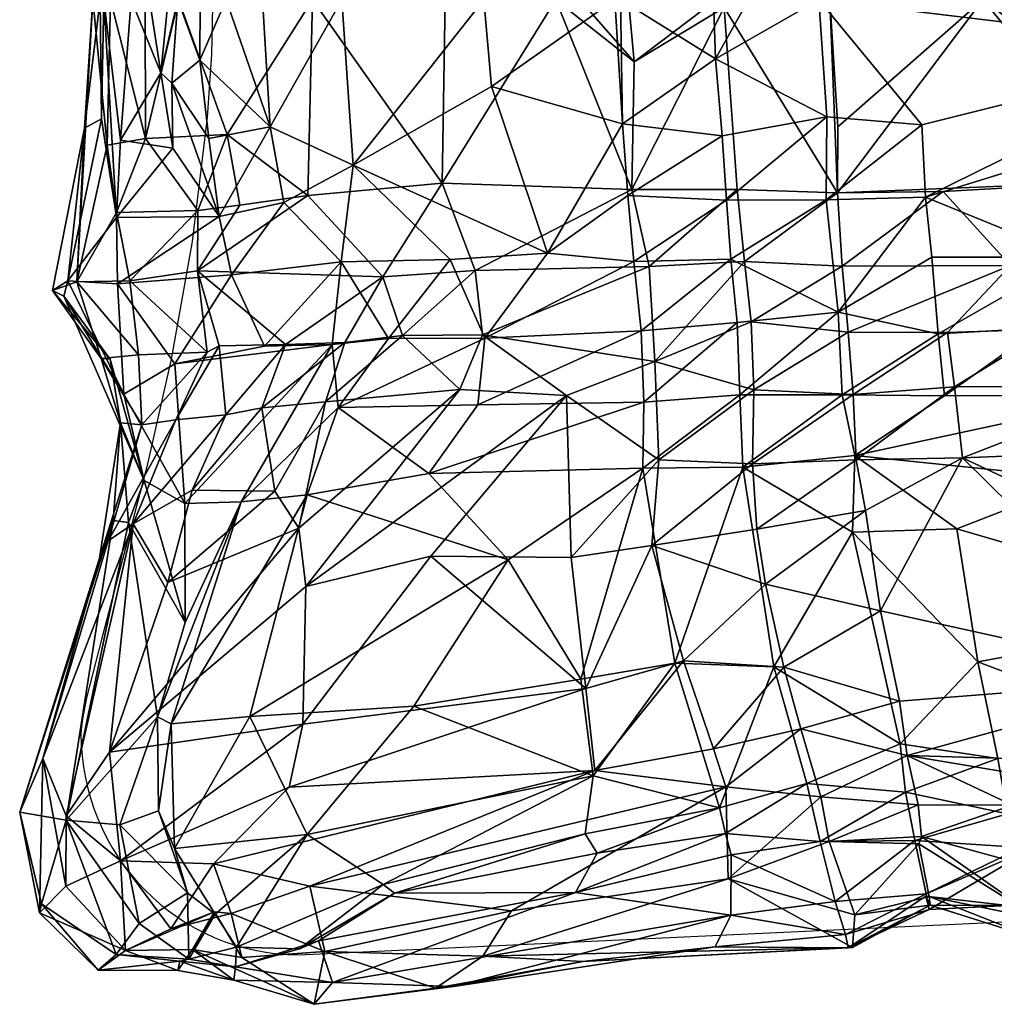
# Model space of a CAD drawing. Units: metres. Extents: x -0.355 to 0.249, y -0.173 to 0.071.
# Drawn here: x -0.355 to -0.238, y -0.173 to -0.055 of the extents above; entities that cross this region are included whole.
import ezdxf

# ---------------------------------------------------------------- set-up
doc = ezdxf.new("R2010")
doc.units = ezdxf.units.M
doc.layers.add('Mobilier 2D', color=7, linetype='Continuous', true_color=0xb1581b)
doc.layers.add('Mobilier 3D', color=7, linetype='Continuous', true_color=0x876e08)

# ---------------------------------------------------------------- blocks, each defined once
blk = doc.blocks.new('Ruché cous Mobilier3D')
at = {"layer": 'Mobilier 3D', "color": 183, "true_color": 0x8c58e1}
mesh = blk.add_polyface(dxfattribs=at)
corners = [(-0.34597, -0.08661, 0.03766), (-0.34483, -0.06922, 0.03158), (-0.34378, -0.06922, 0.04377), (-0.33547, -0.07914, 0.06157), (-0.33703, -0.06922, 0.05917), (-0.33444, -0.06922, 0.06147), (-0.33301, -0.06922, 0.01055), (-0.33762, -0.06922, 0.01142), (-0.33757, -0.08803, 0.0116), (-0.32631, -0.08747, 0.00962), (-0.34824, -0.10732, 0.05448), (-0.3436, -0.08537, 0.04843), (-0.34482, -0.06922, 0.02898), (-0.34699, -0.10746, 0.02724), (-0.34283, -0.08895, 0.01811), (-0.34237, -0.06922, 0.01812), (-0.33037, -0.09778, 0.01666), (-0.34155, -0.09806, 0.01903), (-0.3338, -0.08934, 0.06048), (-0.34101, -0.08824, 0.05473), (-0.33394, -0.08054, 0.06746), (-0.32885, -0.08801, 0.07418), (-0.32742, -0.09861, 0.06734), (-0.34156, -0.09875, 0.05774), (-0.34328, -0.06922, 0.04687), (-0.33954, -0.06922, 0.05523), (-0.33007, -0.0774, 0.07473), (-0.33309, -0.06922, 0.06762), (-0.33002, -0.06922, 0.0746)]
mesh.append_faces([[corners[k] for k in face] for face in [(0, 1, 2), (3, 4, 5), (6, 7, 8), (8, 9, 6), (10, 0, 11), (12, 13, 14), (14, 15, 12), (16, 9, 8), (8, 17, 16), (18, 19, 3), (20, 21, 22), (22, 18, 20), (23, 19, 18), (18, 22, 23), (11, 23, 10), (17, 8, 14), (23, 11, 24), (24, 25, 19), (23, 24, 19), (3, 20, 18), (20, 26, 21), (3, 19, 25), (25, 4, 3), (1, 0, 13), (13, 12, 1), (2, 24, 11), (11, 0, 2), (27, 28, 26), (26, 20, 27), (8, 7, 15), (15, 14, 8), (3, 5, 27), (27, 20, 3)]], dxfattribs={"color": 183})
mesh = blk.add_polyface(dxfattribs=at)
corners = [(-0.3041, -0.11513, 0.07419), (-0.31064, -0.10474, 0.078), (-0.29564, -0.10442, 0.08136), (-0.29217, -0.10589, 0.00895), (-0.27062, -0.09495, 0.00538), (-0.29672, -0.09406, 0.00582), (-0.32631, -0.08747, 0.00962), (-0.31519, -0.09573, 0.00779), (-0.31458, -0.06922, 0.00586), (-0.33301, -0.06922, 0.01055), (-0.30898, -0.09165, 0.0801), (-0.31054, -0.06922, 0.0807), (-0.29098, -0.06922, 0.08241), (-0.28995, -0.08099, 0.08171), (-0.2822, -0.10357, 0.08305), (-0.29631, -0.06922, 0.00374), (-0.32645, -0.06922, 0.07681), (-0.32146, -0.06922, 0.07888), (-0.3204, -0.08643, 0.07828), (-0.33007, -0.0774, 0.07473), (-0.32742, -0.09861, 0.06734), (-0.32885, -0.08801, 0.07418), (-0.33039, -0.10595, 0.01627), (-0.30487, -0.10678, 0.01129), (-0.3185, -0.0967, 0.07707), (-0.32571, -0.10649, 0.07213), (-0.32456, -0.09704, 0.01111), (-0.33037, -0.09778, 0.01666), (-0.32116, -0.11614, 0.06828), (-0.30219, -0.11473, 0.00964), (-0.29086, -0.11509, 0.07768), (-0.28109, -0.06922, 0.00337), (-0.33002, -0.06922, 0.0746)]
mesh.append_faces([[corners[k] for k in face] for face in [(0, 1, 2), (3, 4, 5), (6, 7, 8), (8, 9, 6), (10, 11, 12), (10, 12, 13), (10, 13, 14), (10, 14, 2), (8, 7, 5), (5, 15, 8), (16, 17, 18), (18, 19, 16), (18, 20, 21), (7, 22, 23), (24, 25, 20), (23, 5, 7), (22, 26, 27), (25, 24, 1), (1, 28, 25), (6, 27, 26), (18, 17, 11), (11, 10, 18), (20, 18, 24), (5, 23, 3), (3, 23, 29), (14, 30, 2), (26, 7, 6), (22, 7, 26), (10, 2, 1), (10, 1, 24), (10, 24, 18), (18, 21, 19), (31, 15, 5), (32, 16, 19)]], dxfattribs={"color": 183})
mesh = blk.add_polyface(dxfattribs=at)
corners = [(-0.24486, -0.06922, 0.08731), (-0.24379, -0.08511, 0.08711), (-0.25908, -0.07722, 0.07924), (-0.25453, -0.06922, 0.08209), (-0.25759, -0.09637, 0.0791), (-0.27033, -0.10468, 0.08221), (-0.27116, -0.09576, 0.08257), (-0.25512, -0.1047, 0.00379), (-0.24231, -0.0954, 0.00137), (-0.25613, -0.09492, 0.00962), (-0.27062, -0.09495, 0.00538), (-0.2579, -0.07029, 0.00769), (-0.27027, -0.07765, 0.00514), (-0.27776, -0.06922, 0.00387), (-0.28109, -0.06922, 0.00337), (-0.26824, -0.10538, 0.00724), (-0.2822, -0.10357, 0.08305), (-0.24388, -0.09632, 0.07941), (-0.25697, -0.10437, 0.08369), (-0.27219, -0.06922, 0.08192), (-0.2719, -0.08604, 0.08099), (-0.27293, -0.06922, 0.08205), (-0.25819, -0.08769, 0.07669), (-0.28995, -0.08099, 0.08171), (-0.29098, -0.06922, 0.08241), (-0.25902, -0.06922, 0.00732), (-0.27106, -0.06922, 0.00428), (-0.29672, -0.09406, 0.00582), (-0.25935, -0.06922, 0.07862), (-0.2579, -0.06922, 0.00767), (-0.24335, -0.06922, -0.00052)]
mesh.append_faces([[corners[k] for k in face] for face in [(0, 1, 2), (2, 3, 0), (4, 5, 6), (7, 8, 9), (10, 11, 12), (12, 13, 14), (10, 12, 14), (9, 15, 7), (16, 6, 5), (17, 18, 4), (19, 2, 20), (20, 21, 19), (5, 4, 18), (1, 22, 2), (20, 2, 22), (9, 11, 10), (10, 15, 9), (20, 16, 23), (23, 24, 21), (21, 20, 23), (6, 22, 4), (1, 4, 22), (16, 20, 6), (22, 6, 20), (25, 26, 12), (12, 11, 25), (27, 10, 14), (19, 28, 2), (29, 25, 11), (30, 29, 11), (11, 9, 8), (28, 3, 2), (26, 13, 12)]], dxfattribs={"color": 183})
mesh = blk.add_polyface(dxfattribs=at)
corners = [(-0.18725, -0.09567, 0.08308), (-0.20994, -0.10412, 0.08572), (-0.20344, -0.08783, 0.08516), (-0.24224, -0.08643, -0.00006), (-0.22228, -0.06922, 0.00017), (-0.24335, -0.06922, -0.00052), (-0.18614, -0.09584, 0.00482), (-0.18747, -0.06922, 0.00332), (-0.2015, -0.09377, 0.00366), (-0.24231, -0.0954, 0.00137), (-0.22777, -0.09523, 0.00233), (-0.1854, -0.10479, 0.08581), (-0.2003, -0.11382, 0.0806), (-0.21447, -0.11374, 0.08095), (-0.21849, -0.10524, 0.00611), (-0.23019, -0.09598, 0.08612), (-0.24223, -0.11154, 0.08056), (-0.24388, -0.09632, 0.07941), (-0.25697, -0.10437, 0.08369), (-0.22933, -0.10411, 0.08491), (-0.22844, -0.11447, 0.07754), (-0.25512, -0.1047, 0.00379), (-0.24166, -0.1053, 0.00683), (-0.23067, -0.08619, 0.08646), (-0.19305, -0.10567, 0.00653), (-0.25759, -0.09637, 0.0791), (-0.24379, -0.08511, 0.08711), (-0.18878, -0.07587, 0.08408), (-0.21331, -0.11386, 0.00552), (-0.24083, -0.11425, 0.00728), (-0.24486, -0.06922, 0.08731), (-0.19537, -0.06922, 0.08467), (-0.2579, -0.07029, 0.00769)]
mesh.append_faces([[corners[k] for k in face] for face in [(0, 1, 2), (3, 4, 5), (6, 7, 4), (8, 6, 4), (4, 3, 9), (8, 4, 9), (10, 8, 9), (1, 11, 12), (12, 13, 1), (14, 8, 10), (15, 16, 17), (18, 17, 16), (16, 19, 20), (9, 21, 22), (17, 23, 15), (8, 14, 24), (17, 25, 26), (26, 23, 17), (20, 1, 13), (2, 1, 15), (15, 27, 2), (1, 20, 19), (24, 14, 28), (10, 22, 14), (29, 14, 22), (22, 10, 9), (19, 15, 1), (16, 15, 19), (30, 31, 27), (27, 15, 23), (30, 27, 23), (30, 23, 26), (5, 32, 9), (5, 9, 3)]], dxfattribs={"color": 183})
mesh = blk.add_polyface(dxfattribs=at)
corners = [(-0.34367, -0.11784, 0.03701), (-0.34699, -0.10746, 0.02724), (-0.35035, -0.10862, 0.03774), (-0.33774, -0.13436, 0.05879), (-0.34241, -0.11793, 0.04834), (-0.34879, -0.10939, 0.05182), (-0.34141, -0.10771, 0.06503), (-0.32571, -0.10649, 0.07213), (-0.33354, -0.11854, 0.06708), (-0.34052, -0.12266, 0.06326), (-0.33972, -0.10733, 0.01989), (-0.33853, -0.11735, 0.02792), (-0.32908, -0.11699, 0.02429), (-0.33039, -0.10595, 0.01627), (-0.32742, -0.09861, 0.06734), (-0.34824, -0.10732, 0.05448), (-0.34597, -0.08661, 0.03766), (-0.33213, -0.13746, 0.06759), (-0.34156, -0.09875, 0.05774), (-0.33037, -0.09778, 0.01666), (-0.34155, -0.09806, 0.01903), (-0.33927, -0.14022, 0.01972), (-0.32652, -0.12545, 0.01785), (-0.33338, -0.12614, 0.02213), (-0.33806, -0.12679, 0.02915), (-0.34101, -0.12653, 0.04195), (-0.34283, -0.08895, 0.01811), (-0.32742, -0.11613, 0.01772)]
mesh.append_faces([[corners[k] for k in face] for face in [(0, 1, 2), (3, 4, 5), (6, 7, 8), (8, 9, 6), (10, 11, 12), (12, 13, 10), (6, 14, 7), (2, 5, 4), (4, 0, 2), (15, 5, 2), (15, 2, 16), (3, 9, 17), (5, 9, 3), (6, 18, 14), (10, 19, 20), (1, 0, 11), (21, 22, 23), (9, 15, 6), (18, 6, 15), (12, 24, 23), (19, 10, 13), (0, 25, 24), (4, 3, 25), (25, 0, 4), (2, 1, 16), (17, 9, 8), (24, 11, 0), (24, 12, 11), (20, 26, 1), (20, 1, 10), (11, 10, 1), (23, 27, 12), (15, 9, 5)]], dxfattribs={"color": 183})
mesh = blk.add_polyface(dxfattribs=at)
corners = [(-0.27962, -0.12283, 0.00296), (-0.26743, -0.11824, 0.00393), (-0.29118, -0.11462, 0.00724), (-0.26896, -0.12376, 0.077), (-0.26911, -0.1327, 0.07857), (-0.29856, -0.13342, 0.07647), (-0.26691, -0.13153, 0.00469), (-0.27033, -0.10468, 0.08221), (-0.25697, -0.10437, 0.08369), (-0.26932, -0.11407, 0.0798), (-0.29086, -0.11509, 0.07768), (-0.2918, -0.12412, 0.07509), (-0.25384, -0.12208, 0.00301), (-0.25401, -0.13211, 0.00866), (-0.24223, -0.11154, 0.08056), (-0.25574, -0.12273, 0.08044), (-0.25612, -0.11295, 0.08436), (-0.26824, -0.10538, 0.00724), (-0.29217, -0.10589, 0.00895), (-0.29826, -0.14461, 0.00632), (-0.27897, -0.14477, 0.0064), (-0.24013, -0.12269, 0.0058), (-0.2822, -0.10357, 0.08305), (-0.2542, -0.11286, 0.00115), (-0.24166, -0.1053, 0.00683), (-0.25512, -0.1047, 0.00379), (-0.25535, -0.13253, 0.07512), (-0.24165, -0.12274, 0.07991), (-0.27062, -0.09495, 0.00538), (-0.28762, -0.1451, 0.0779), (-0.26787, -0.14314, 0.00726), (-0.24083, -0.11425, 0.00728), (-0.25342, -0.14092, 0.01165)]
mesh.append_faces([[corners[k] for k in face] for face in [(0, 1, 2), (3, 4, 5), (1, 0, 6), (7, 8, 9), (10, 7, 9), (11, 10, 9), (11, 9, 3), (12, 6, 13), (14, 15, 16), (2, 1, 17), (17, 18, 2), (14, 16, 8), (0, 19, 20), (0, 20, 6), (13, 21, 12), (7, 10, 22), (23, 24, 25), (6, 12, 1), (4, 15, 26), (27, 26, 15), (16, 3, 9), (1, 23, 25), (25, 17, 1), (28, 18, 17), (5, 4, 29), (30, 13, 6), (23, 1, 12), (12, 31, 23), (9, 8, 16), (15, 4, 3), (3, 16, 15), (13, 30, 32), (6, 20, 30)]], dxfattribs={"color": 183})
mesh = blk.add_polyface(dxfattribs=at)
corners = [(-0.29118, -0.11462, 0.00724), (-0.29427, -0.12204, 0.00435), (-0.27962, -0.12283, 0.00296), (-0.29564, -0.10442, 0.08136), (-0.29086, -0.11509, 0.07768), (-0.3041, -0.11513, 0.07419), (-0.29856, -0.13342, 0.07647), (-0.2918, -0.12412, 0.07509), (-0.26896, -0.12376, 0.077), (-0.30219, -0.11473, 0.00964), (-0.31278, -0.12368, 0.00855), (-0.33213, -0.13746, 0.06759), (-0.31187, -0.11591, 0.06932), (-0.32438, -0.13722, 0.07113), (-0.33354, -0.11854, 0.06708), (-0.32571, -0.10649, 0.07213), (-0.32116, -0.11614, 0.06828), (-0.30487, -0.10678, 0.01129), (-0.33039, -0.10595, 0.01627), (-0.31828, -0.11594, 0.01647), (-0.3101, -0.11567, 0.0148), (-0.32155, -0.12449, 0.01198), (-0.32652, -0.12545, 0.01785), (-0.33114, -0.13566, 0.01449), (-0.31064, -0.10474, 0.078), (-0.31103, -0.12448, 0.0711), (-0.3155, -0.14871, 0.00807), (-0.31643, -0.14079, 0.00846), (-0.32742, -0.11613, 0.01772), (-0.32908, -0.11699, 0.02429), (-0.29217, -0.10589, 0.00895), (-0.31977, -0.13581, 0.01408), (-0.33338, -0.12614, 0.02213), (-0.31532, -0.13627, 0.07493)]
mesh.append_faces([[corners[k] for k in face] for face in [(0, 1, 2), (3, 4, 5), (6, 7, 8), (9, 10, 1), (1, 0, 9), (11, 12, 13), (14, 15, 16), (17, 18, 19), (19, 20, 17), (10, 9, 20), (21, 19, 22), (23, 21, 22), (12, 24, 5), (25, 13, 12), (2, 1, 26), (27, 1, 10), (18, 28, 19), (12, 11, 14), (7, 6, 25), (18, 29, 28), (17, 20, 9), (22, 19, 28), (5, 25, 12), (4, 25, 5), (9, 0, 30), (31, 10, 21), (20, 21, 10), (28, 32, 22), (25, 4, 7), (14, 16, 12), (16, 24, 12), (33, 25, 6), (21, 20, 19)]], dxfattribs={"color": 183})
mesh = blk.add_polyface(dxfattribs=at)
corners = [(-0.25535, -0.13253, 0.07512), (-0.23993, -0.13095, 0.0827), (-0.24023, -0.14133, 0.08193), (-0.24165, -0.12274, 0.07991), (-0.24166, -0.1053, 0.00683), (-0.2542, -0.11286, 0.00115), (-0.24083, -0.11425, 0.00728), (-0.21331, -0.11386, 0.00552), (-0.22619, -0.12168, 0.00203), (-0.19954, -0.12149, 0.00188), (-0.19934, -0.11397, 0.006), (-0.20158, -0.12286, 0.0793), (-0.22757, -0.12287, 0.07926), (-0.22508, -0.13128, 0.00163), (-0.23972, -0.13156, 0.00727), (-0.25342, -0.14092, 0.01165), (-0.23846, -0.13841, 0.00144), (-0.21849, -0.10524, 0.00611), (-0.22717, -0.11432, 0.00765), (-0.21447, -0.11374, 0.08095), (-0.2003, -0.11382, 0.0806), (-0.24013, -0.12269, 0.0058), (-0.25401, -0.13211, 0.00866), (-0.22844, -0.11447, 0.07754), (-0.24223, -0.11154, 0.08056), (-0.25574, -0.12273, 0.08044), (-0.20831, -0.13419, 0.08146), (-0.22586, -0.14088, 0.08303), (-0.19378, -0.13006, 0.00307), (-0.19382, -0.14579, 0.00538), (-0.25384, -0.12208, 0.00301), (-0.19305, -0.10567, 0.00653), (-0.1853, -0.12265, 0.08015)]
mesh.append_faces([[corners[k] for k in face] for face in [(0, 1, 2), (0, 3, 1), (4, 5, 6), (7, 8, 9), (9, 10, 7), (11, 1, 12), (13, 9, 8), (14, 15, 16), (17, 18, 7), (11, 12, 19), (19, 20, 11), (21, 22, 14), (8, 7, 18), (23, 3, 24), (25, 24, 3), (1, 11, 26), (26, 27, 1), (19, 12, 23), (28, 9, 13), (29, 28, 13), (18, 21, 8), (6, 30, 21), (16, 13, 14), (7, 10, 31), (8, 14, 13), (14, 8, 21), (2, 1, 27), (12, 1, 3), (3, 23, 12), (15, 14, 22), (32, 26, 11), (21, 18, 6), (17, 6, 18)]], dxfattribs={"color": 183})
mesh = blk.add_polyface(dxfattribs=at)
corners = [(-0.30061, -0.16493, 0.07545), (-0.28762, -0.1451, 0.0779), (-0.27765, -0.16127, 0.07642), (-0.27572, -0.17364, 0.01334), (-0.31779, -0.1759, 0.01078), (-0.32819, -0.18628, 0.01641), (-0.31492, -0.18931, 0.01901), (-0.34099, -0.18587, 0.01758), (-0.31592, -0.16737, 0.00928), (-0.3155, -0.14871, 0.00807), (-0.3425, -0.17114, 0.0153), (-0.32319, -0.1663, 0.07343), (-0.31532, -0.13627, 0.07493), (-0.31643, -0.14079, 0.00846), (-0.33448, -0.14817, 0.01427), (-0.32438, -0.13722, 0.07113), (-0.33404, -0.16731, 0.07065), (-0.33589, -0.16635, 0.06333), (-0.33212, -0.15358, 0.06203), (-0.33213, -0.13746, 0.06759), (-0.27694, -0.16252, 0.00848), (-0.31977, -0.13581, 0.01408), (-0.29826, -0.14461, 0.00632), (-0.27962, -0.12283, 0.00296), (-0.31531, -0.1823, 0.0707), (-0.27594, -0.17435, 0.07318), (-0.30486, -0.18908, 0.06819), (-0.27705, -0.18222, 0.06989), (-0.32155, -0.12449, 0.01198), (-0.33114, -0.13566, 0.01449), (-0.31278, -0.12368, 0.00855), (-0.31103, -0.12448, 0.0711), (-0.33358, -0.18417, 0.06798), (-0.29856, -0.13342, 0.07647), (-0.29427, -0.12204, 0.00435)]
mesh.append_faces([[corners[k] for k in face] for face in [(0, 1, 2), (3, 4, 5), (5, 6, 3), (7, 4, 8), (9, 10, 8), (11, 12, 1), (1, 0, 11), (5, 4, 7), (13, 14, 10), (10, 9, 13), (15, 16, 17), (17, 18, 15), (15, 18, 19), (3, 20, 4), (21, 14, 13), (22, 23, 9), (22, 9, 8), (24, 0, 25), (16, 12, 11), (26, 24, 25), (27, 26, 25), (28, 29, 21), (30, 21, 13), (15, 31, 12), (12, 16, 15), (11, 24, 32), (32, 16, 11), (20, 22, 8), (8, 4, 20), (1, 12, 33), (0, 24, 11), (34, 13, 9), (14, 21, 29)]], dxfattribs={"color": 183})
mesh = blk.add_polyface(dxfattribs=at)
corners = [(-0.33338, -0.12614, 0.02213), (-0.34272, -0.14253, 0.0296), (-0.33927, -0.14022, 0.01972), (-0.34101, -0.12653, 0.04195), (-0.34203, -0.13977, 0.04896), (-0.34387, -0.14485, 0.04156), (-0.35167, -0.17201, 0.031), (-0.34847, -0.17978, 0.02169), (-0.34846, -0.18036, 0.05417), (-0.33992, -0.14002, 0.05476), (-0.33589, -0.16635, 0.06333), (-0.34108, -0.18098, 0.05866), (-0.3425, -0.17114, 0.0153), (-0.34099, -0.18587, 0.01758), (-0.31592, -0.16737, 0.00928), (-0.33806, -0.12679, 0.02915), (-0.35488, -0.17928, 0.04521), (-0.33179, -0.19019, 0.05944), (-0.33576, -0.17909, 0.06204), (-0.33358, -0.18417, 0.06798), (-0.33114, -0.13566, 0.01449), (-0.32652, -0.12545, 0.01785), (-0.33213, -0.13746, 0.06759), (-0.33212, -0.15358, 0.06203), (-0.33774, -0.13436, 0.05879), (-0.35186, -0.1917, 0.04764), (-0.33448, -0.14817, 0.01427), (-0.35216, -0.19291, 0.03773), (-0.34851, -0.18931, 0.02575), (-0.33404, -0.16731, 0.07065)]
mesh.append_faces([[corners[k] for k in face] for face in [(0, 1, 2), (3, 4, 5), (2, 6, 7), (8, 9, 10), (10, 11, 8), (12, 13, 14), (1, 0, 15), (16, 5, 4), (17, 18, 19), (20, 21, 2), (22, 23, 24), (6, 2, 1), (16, 6, 5), (5, 15, 3), (10, 9, 23), (7, 12, 2), (16, 8, 25), (8, 16, 4), (4, 9, 8), (26, 2, 12), (9, 3, 24), (23, 9, 24), (6, 16, 27), (28, 7, 6), (15, 5, 1), (1, 5, 6), (18, 10, 29), (29, 19, 18), (12, 7, 13), (10, 18, 11), (17, 11, 18), (20, 2, 26), (3, 9, 4)]], dxfattribs={"color": 183})
mesh = blk.add_polyface(dxfattribs=at)
corners = [(-0.18638, -0.15224, 0.0795), (-0.22298, -0.15893, 0.08036), (-0.22586, -0.14088, 0.08303), (-0.23272, -0.17161, 0.01006), (-0.2312, -0.17828, 0.01504), (-0.21819, -0.17833, 0.01551), (-0.19565, -0.1777, 0.01634), (-0.18327, -0.17302, 0.01385), (-0.19321, -0.17, 0.07614), (-0.21669, -0.18635, 0.01882), (-0.19087, -0.18731, 0.01854), (-0.22022, -0.17201, 0.07597), (-0.23368, -0.17001, 0.07581), (-0.23294, -0.17655, 0.06913), (-0.24654, -0.17537, 0.06781), (-0.2446, -0.17719, 0.0159), (-0.24347, -0.18324, 0.02016), (-0.23112, -0.18357, 0.02667), (-0.23075, -0.18257, 0.0207), (-0.1943, -0.16115, 0.00764), (-0.23376, -0.16424, 0.00671), (-0.19121, -0.18469, 0.06663), (-0.21514, -0.18399, 0.05963), (-0.21695, -0.18405, 0.06634), (-0.23166, -0.18312, 0.06553), (-0.21888, -0.1795, 0.07203), (-0.17948, -0.1795, 0.07185), (-0.24023, -0.14133, 0.08193), (-0.19382, -0.14579, 0.00538), (-0.22508, -0.13128, 0.00163), (-0.23846, -0.13841, 0.00144), (-0.23638, -0.15202, 0.00345), (-0.20831, -0.13419, 0.08146), (-0.2447, -0.18326, 0.06554)]
mesh.append_faces([[corners[k] for k in face] for face in [(0, 1, 2), (3, 4, 5), (3, 5, 6), (3, 6, 7), (8, 1, 0), (6, 9, 10), (8, 11, 1), (12, 11, 13), (13, 14, 12), (4, 3, 15), (16, 17, 18), (19, 20, 3), (19, 3, 7), (21, 22, 23), (24, 25, 23), (26, 23, 25), (27, 2, 1), (1, 12, 27), (12, 1, 11), (9, 6, 5), (19, 28, 29), (29, 30, 31), (19, 29, 31), (25, 8, 26), (4, 16, 18), (18, 5, 4), (5, 18, 9), (2, 32, 0), (8, 25, 11), (13, 11, 25), (25, 24, 13), (20, 19, 31), (33, 13, 24)]], dxfattribs={"color": 183})
mesh = blk.add_polyface(dxfattribs=at)
corners = [(-0.25342, -0.14092, 0.01165), (-0.26787, -0.14314, 0.00726), (-0.25219, -0.14839, 0.01022), (-0.23846, -0.13841, 0.00144), (-0.25535, -0.13253, 0.07512), (-0.25105, -0.15959, 0.07355), (-0.26469, -0.15911, 0.07609), (-0.26911, -0.1327, 0.07857), (-0.24023, -0.14133, 0.08193), (-0.23368, -0.17001, 0.07581), (-0.23638, -0.15202, 0.00345), (-0.2446, -0.17719, 0.0159), (-0.23272, -0.17161, 0.01006), (-0.24735, -0.168, 0.01784), (-0.24654, -0.17537, 0.06781), (-0.23294, -0.17655, 0.06913), (-0.2447, -0.18326, 0.06554), (-0.29826, -0.14461, 0.00632), (-0.27694, -0.16252, 0.00848), (-0.27897, -0.14477, 0.0064), (-0.26348, -0.15878, 0.00912), (-0.25935, -0.17068, 0.01354), (-0.24967, -0.15963, 0.01382), (-0.25767, -0.17583, 0.01699), (-0.25856, -0.17867, 0.07079), (-0.23376, -0.16424, 0.00671), (-0.27594, -0.17435, 0.07318), (-0.27765, -0.16127, 0.07642), (-0.28762, -0.1451, 0.0779), (-0.27572, -0.17364, 0.01334), (-0.30061, -0.16493, 0.07545)]
mesh.append_faces([[corners[k] for k in face] for face in [(0, 1, 2), (2, 3, 0), (4, 5, 6), (6, 7, 4), (5, 8, 9), (3, 2, 10), (11, 12, 13), (8, 5, 4), (14, 15, 16), (17, 18, 19), (20, 21, 22), (22, 2, 20), (13, 23, 11), (20, 2, 1), (24, 5, 14), (9, 14, 5), (22, 21, 13), (25, 22, 13), (13, 12, 25), (5, 24, 6), (6, 24, 26), (26, 27, 6), (7, 6, 27), (27, 28, 7), (23, 13, 21), (1, 19, 18), (18, 20, 1), (29, 20, 18), (27, 26, 30), (10, 2, 22), (22, 25, 10), (20, 29, 21), (23, 21, 29)]], dxfattribs={"color": 183})
mesh = blk.add_polyface(dxfattribs=at)
corners = [(-0.3331, -0.2007, 0.03994), (-0.34032, -0.19802, 0.0282), (-0.34406, -0.20068, 0.04452), (-0.34846, -0.18036, 0.05417), (-0.34108, -0.18098, 0.05866), (-0.33842, -0.19437, 0.05687), (-0.3416, -0.19854, 0.0529), (-0.35216, -0.19291, 0.03773), (-0.33358, -0.18417, 0.06798), (-0.32795, -0.19307, 0.06439), (-0.33179, -0.19019, 0.05944), (-0.33107, -0.19789, 0.03332), (-0.32804, -0.19277, 0.02811), (-0.33283, -0.19944, 0.04992), (-0.33161, -0.19916, 0.05906), (-0.32518, -0.20021, 0.05293), (-0.34851, -0.18931, 0.02575), (-0.33406, -0.19509, 0.02087), (-0.32819, -0.18628, 0.01641), (-0.34099, -0.18587, 0.01758), (-0.35488, -0.17928, 0.04521), (-0.35186, -0.1917, 0.04764), (-0.32577, -0.19301, 0.02222), (-0.35167, -0.17201, 0.031), (-0.32541, -0.20202, 0.04242), (-0.32429, -0.19896, 0.03116), (-0.34847, -0.17978, 0.02169), (-0.32501, -0.19754, 0.06151)]
mesh.append_faces([[corners[k] for k in face] for face in [(0, 1, 2), (3, 4, 5), (5, 6, 3), (7, 2, 1), (8, 9, 10), (1, 11, 12), (13, 6, 14), (14, 15, 13), (13, 0, 2), (2, 6, 13), (1, 16, 7), (17, 18, 19), (20, 21, 7), (4, 10, 5), (12, 22, 17), (9, 14, 10), (19, 16, 1), (1, 17, 19), (18, 17, 22), (23, 7, 16), (12, 17, 1), (1, 0, 11), (13, 15, 24), (24, 0, 13), (2, 7, 21), (25, 12, 11), (14, 6, 5), (14, 5, 10), (21, 6, 2), (6, 21, 3), (0, 24, 11), (16, 19, 26), (14, 9, 27)]], dxfattribs={"color": 183})
mesh = blk.add_polyface(dxfattribs=at)
corners = [(-0.29516, -0.20286, 0.04603), (-0.25916, -0.19753, 0.04541), (-0.27734, -0.19951, 0.03296), (-0.24085, -0.19763, 0.0474), (-0.24022, -0.19758, 0.0364), (-0.25697, -0.19323, 0.05444), (-0.25734, -0.18831, 0.01909), (-0.29111, -0.19877, 0.02511), (-0.25767, -0.17583, 0.01699), (-0.28717, -0.19263, 0.01881), (-0.24654, -0.17537, 0.06781), (-0.25772, -0.18214, 0.06453), (-0.25856, -0.17867, 0.07079), (-0.2447, -0.18326, 0.06554), (-0.27539, -0.1848, 0.06402), (-0.27705, -0.18222, 0.06989), (-0.2446, -0.17719, 0.0159), (-0.24347, -0.18324, 0.02016), (-0.2312, -0.17828, 0.01504), (-0.23112, -0.18357, 0.02667), (-0.23991, -0.19319, 0.02832), (-0.31182, -0.20236, 0.05283), (-0.27836, -0.19015, 0.05884), (-0.25693, -0.18505, 0.05937), (-0.24261, -0.19135, 0.06149), (-0.24118, -0.19586, 0.05566), (-0.27594, -0.17435, 0.07318), (-0.3033, -0.19026, 0.06151), (-0.27572, -0.17364, 0.01334), (-0.31492, -0.18931, 0.01901), (-0.23166, -0.18312, 0.06553), (-0.23011, -0.19033, 0.06128)]
mesh.append_faces([[corners[k] for k in face] for face in [(0, 1, 2), (3, 4, 2), (2, 1, 3), (5, 1, 0), (4, 6, 7), (7, 2, 4), (8, 9, 6), (10, 11, 12), (13, 11, 10), (12, 14, 15), (16, 17, 18), (19, 17, 20), (6, 9, 7), (21, 22, 5), (13, 23, 11), (5, 24, 25), (6, 20, 17), (17, 16, 6), (6, 16, 8), (12, 15, 26), (27, 15, 14), (23, 5, 22), (24, 5, 23), (23, 13, 24), (25, 1, 5), (28, 29, 8), (22, 11, 23), (20, 6, 4), (30, 24, 13), (1, 25, 3), (14, 12, 11), (11, 22, 14), (31, 25, 24)]], dxfattribs={"color": 183})
mesh = blk.add_polyface(dxfattribs=at)
corners = [(-0.27734, -0.19951, 0.03296), (-0.29765, -0.20311, 0.03394), (-0.29516, -0.20286, 0.04603), (-0.32501, -0.19754, 0.06151), (-0.31531, -0.1823, 0.0707), (-0.30486, -0.18908, 0.06819), (-0.31636, -0.19778, 0.06288), (-0.31182, -0.20236, 0.05283), (-0.25697, -0.19323, 0.05444), (-0.31376, -0.19668, 0.05691), (-0.3033, -0.19026, 0.06151), (-0.27836, -0.19015, 0.05884), (-0.32429, -0.19896, 0.03116), (-0.31435, -0.20529, 0.04216), (-0.31289, -0.19813, 0.0209), (-0.28717, -0.19263, 0.01881), (-0.25767, -0.17583, 0.01699), (-0.31492, -0.18931, 0.01901), (-0.33107, -0.19789, 0.03332), (-0.32541, -0.20202, 0.04242), (-0.32518, -0.20021, 0.05293), (-0.32577, -0.19301, 0.02222), (-0.33161, -0.19916, 0.05906), (-0.32795, -0.19307, 0.06439), (-0.33358, -0.18417, 0.06798), (-0.27539, -0.1848, 0.06402), (-0.29111, -0.19877, 0.02511), (-0.32819, -0.18628, 0.01641), (-0.32804, -0.19277, 0.02811), (-0.27705, -0.18222, 0.06989)]
mesh.append_faces([[corners[k] for k in face] for face in [(0, 1, 2), (3, 4, 5), (5, 6, 3), (2, 7, 8), (9, 10, 11), (11, 7, 9), (12, 13, 14), (15, 16, 17), (10, 9, 6), (13, 12, 18), (7, 19, 20), (1, 14, 13), (14, 21, 12), (22, 3, 20), (13, 2, 1), (19, 7, 13), (6, 5, 10), (17, 21, 14), (6, 20, 3), (4, 23, 24), (13, 18, 19), (25, 11, 10), (13, 7, 2), (14, 26, 15), (17, 14, 15), (27, 21, 17), (28, 12, 21), (29, 10, 5), (20, 9, 7), (20, 6, 9), (14, 1, 26), (0, 26, 1), (23, 4, 3)]], dxfattribs={"color": 183})
mesh = blk.add_polyface(dxfattribs=at)
corners = [(-0.21501, -0.19639, 0.04042), (-0.21891, -0.1919, 0.05463), (-0.19953, -0.19603, 0.04867), (-0.20232, -0.19785, 0.04055), (-0.19087, -0.18731, 0.01854), (-0.21669, -0.18635, 0.01882), (-0.20319, -0.19364, 0.02644), (-0.21695, -0.18405, 0.06634), (-0.23011, -0.19033, 0.06128), (-0.23166, -0.18312, 0.06553), (-0.24085, -0.19763, 0.0474), (-0.23014, -0.19066, 0.04891), (-0.22956, -0.19188, 0.03982), (-0.24022, -0.19758, 0.0364), (-0.21514, -0.18399, 0.05963), (-0.21449, -0.19377, 0.02915), (-0.23075, -0.18257, 0.0207), (-0.23112, -0.18357, 0.02667), (-0.22966, -0.19246, 0.05521), (-0.19894, -0.19221, 0.05536), (-0.19128, -0.1857, 0.06017), (-0.18916, -0.19757, 0.04043), (-0.24261, -0.19135, 0.06149), (-0.22968, -0.19071, 0.03106), (-0.23991, -0.19319, 0.02832), (-0.24118, -0.19586, 0.05566), (-0.19121, -0.18469, 0.06663)]
mesh.append_faces([[corners[k] for k in face] for face in [(0, 1, 2), (2, 3, 0), (4, 5, 6), (7, 8, 9), (10, 11, 12), (12, 13, 10), (8, 7, 14), (15, 16, 17), (12, 1, 0), (14, 18, 8), (19, 1, 14), (14, 20, 19), (21, 3, 2), (22, 9, 8), (15, 17, 23), (24, 23, 17), (0, 15, 23), (23, 12, 0), (18, 10, 25), (25, 8, 18), (16, 15, 5), (10, 18, 11), (1, 12, 11), (14, 26, 20), (15, 0, 3), (3, 6, 15), (12, 24, 13), (6, 5, 15), (1, 11, 18), (18, 14, 1), (1, 19, 2), (24, 12, 23), (21, 6, 3)]], dxfattribs={"color": 183})
blk = doc.blocks.new('Ruché cous Mobilier2D')
at = {"layer": 'Mobilier 2D', "color": 121, "true_color": 0xa6e5e5}
blk.add_lwpolyline([(-0.32828, -0.06795), (-0.32848, -0.0766), (-0.32906, -0.08519), (-0.33112, -0.10199), (-0.33403, -0.11791), (-0.33736, -0.13248), (-0.34361, -0.15587), (-0.34566, -0.16379), (-0.34624, -0.16661), (-0.34639, -0.16771), (-0.34643, -0.16818), (-0.34644, -0.16859), (-0.3464, -0.17013), (-0.34629, -0.17166), (-0.3461, -0.17316), (-0.34583, -0.17463), (-0.3455, -0.17608), (-0.34509, -0.17751), (-0.34462, -0.1789), (-0.34408, -0.18026), (-0.34348, -0.18159), (-0.34282, -0.18289), (-0.3421, -0.18414), (-0.34132, -0.18536), (-0.34048, -0.18653), (-0.33959, -0.18767), (-0.33864, -0.18876), (-0.33765, -0.1898), (-0.33661, -0.19079), (-0.33552, -0.19174), (-0.33439, -0.19263), (-0.33321, -0.19346), (-0.33199, -0.19425), (-0.33074, -0.19497), (-0.32944, -0.19563), (-0.32811, -0.19623), (-0.32675, -0.19677), (-0.32536, -0.19724), (-0.32394, -0.19765), (-0.32248, -0.19798), (-0.32101, -0.19825), (-0.31951, -0.19844), (-0.31799, -0.19855), (-0.31644, -0.19859), (-0.15838, -0.19131)], dxfattribs=at)
blk = doc.blocks.new('Ruché cous')
at = {"layer": 'Mobilier 2D'}
blk.add_blockref('Ruché cous Mobilier2D', (0, 0), dxfattribs=at)
at = {"layer": 'Mobilier 3D'}
blk.add_blockref('Ruché cous Mobilier3D', (0, 0), dxfattribs=at)

msp = doc.modelspace()

# ---------------------------------------------------------------- block references
at = {"xscale": 0.8677663458316385, "yscale": 0.882019194040903}
msp.add_blockref('Ruché cous', (-0.04693, 0.0084), dxfattribs=at)

doc.saveas('drawing.dxf')
